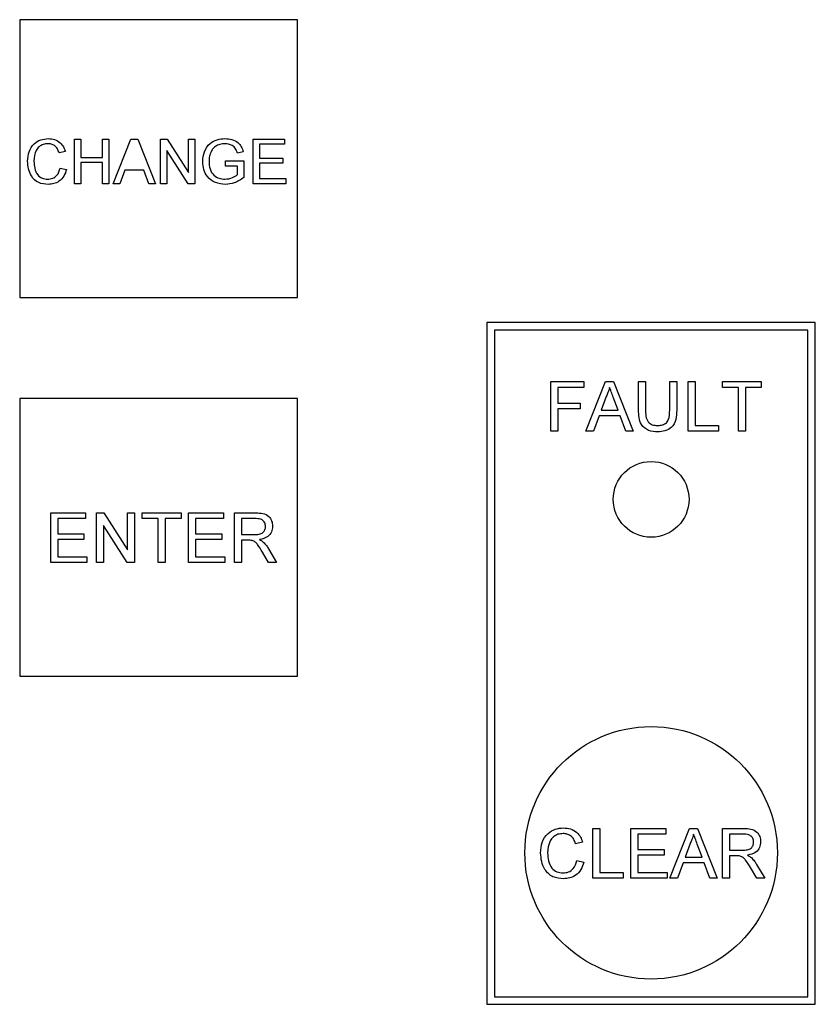
# Model space of a CAD drawing. Extents: x 0.5 to 16.6, y 0.4 to 10.6.
# Drawn here: x 2.9 to 3, y 6.4 to 6.5 of the extents above; entities that cross this region are included whole.
import ezdxf

# ---------------------------------------------------------------- set-up
doc = ezdxf.new("R2010")
doc.units = 0
doc.header["$MEASUREMENT"] = 0
doc.layers.get('0').update_dxf_attribs({"linetype": 'CONTINUOUS'})

msp = doc.modelspace()

# ---------------------------------------------------------------- linework, layer by layer
at = {"color": 7, "linetype": 'Continuous'}
for p, q in [((2.93115921322497, 6.488677113620813), (2.908242546558303, 6.488677113620813)), ((2.908242546558303, 6.488677113620813), (2.908242546558303, 6.465760446954146)), ((2.93115921322497, 6.465760446954146), (2.93115921322497, 6.488677113620813)), ((2.912765927028504, 6.475135446954146), (2.912765927028504, 6.478817328295245)), ((2.912765927028504, 6.478817328295245), (2.913285166704813, 6.478817328295245)), ((2.913285166704813, 6.478817328295245), (2.913285166704813, 6.477306812873255)), ((2.915078903768426, 6.477306812873255), (2.915078903768426, 6.478817328295245)), ((2.915078903768426, 6.478817328295245), (2.915598143444735, 6.478817328295245)), ((2.915598143444735, 6.478817328295245), (2.915598143444735, 6.475135446954146)), ((2.915944057376822, 6.475135446954146), (2.917405894079157, 6.478817328295245)), ((2.917405894079157, 6.478817328295245), (2.917991513827722, 6.478817328295245)), ((2.917991513827722, 6.478817328295245), (2.919453350530057, 6.475135446954146)), ((2.919846468069081, 6.478817328295245), (2.920395209999726, 6.478817328295245)), ((2.919846468069081, 6.475135446954146), (2.919846468069081, 6.478817328295245)), ((2.920395209999726, 6.478817328295245), (2.922159444809003, 6.476069930860231)), ((2.922159444809003, 6.476069930860231), (2.922159444809003, 6.478817328295245)), ((2.922159444809003, 6.478817328295245), (2.922678684485312, 6.478817328295245)), ((2.922678684485312, 6.478817328295245), (2.922678684485312, 6.475135446954146)), ((2.927493452392904, 6.475135446954146), (2.927493452392904, 6.478817328295245)), ((2.927493452392904, 6.478817328295245), (2.930089650774449, 6.478817328295245)), ((2.928012692069213, 6.478392495832812), (2.928012692069213, 6.477259609266318)), ((2.930089650774449, 6.478392495832812), (2.928012692069213, 6.478392495832812)), ((2.930089650774449, 6.478817328295245), (2.930089650774449, 6.478392495832812)), ((2.912010669317509, 6.477794337626154), (2.911491429641201, 6.477682966616037)), ((2.913285166704813, 6.477306812873255), (2.915078903768426, 6.477306812873255)), ((2.92036570774539, 6.477882844389161), (2.92036570774539, 6.475135446954146)), ((2.922129942554667, 6.475135446954146), (2.92036570774539, 6.477882844389161)), ((2.926677715060521, 6.477779586498986), (2.926202728765716, 6.477660102368927)), ((2.928012692069213, 6.477259609266318), (2.929948039953637, 6.477259609266318)), ((2.929948039953637, 6.477259609266318), (2.929948039953637, 6.476834776803885)), ((2.915078903768426, 6.476881980410822), (2.913285166704813, 6.476881980410822)), ((2.913285166704813, 6.476881980410822), (2.913285166704813, 6.475135446954146)), ((2.915078903768426, 6.475135446954146), (2.915078903768426, 6.476881980410822)), ((2.925227679259919, 6.477023591231633), (2.92673819468191, 6.477023591231633)), ((2.925227679259919, 6.476598758769198), (2.925227679259919, 6.477023591231633)), ((2.9262189550056, 6.476598758769198), (2.925227679259919, 6.476598758769198)), ((2.9262189550056, 6.475901030454158), (2.9262189550056, 6.476598758769198)), ((2.92673819468191, 6.477023591231633), (2.92673819468191, 6.47566132463768)), ((2.928012692069213, 6.476834776803885), (2.928012692069213, 6.47556027941658)), ((2.929948039953637, 6.476834776803885), (2.928012692069213, 6.476834776803885)), ((2.911585836855075, 6.476435021257635), (2.912105076531384, 6.476314062014858)), ((2.916913943988109, 6.476268333520638), (2.916495011976541, 6.475135446954146)), ((2.91848346391877, 6.476268333520638), (2.916913943988109, 6.476268333520638)), ((2.918902395930338, 6.475135446954146), (2.91848346391877, 6.476268333520638)), ((2.913285166704813, 6.475135446954146), (2.912765927028504, 6.475135446954146)), ((2.915598143444735, 6.475135446954146), (2.915078903768426, 6.475135446954146)), ((2.916495011976541, 6.475135446954146), (2.915944057376822, 6.475135446954146)), ((2.919453350530057, 6.475135446954146), (2.918902395930338, 6.475135446954146)), ((2.92036570774539, 6.475135446954146), (2.919846468069081, 6.475135446954146)), ((2.922678684485312, 6.475135446954146), (2.922129942554667, 6.475135446954146)), ((2.930184057988324, 6.475135446954146), (2.927493452392904, 6.475135446954146)), ((2.928012692069213, 6.47556027941658), (2.930184057988324, 6.47556027941658)), ((2.930184057988324, 6.47556027941658), (2.930184057988324, 6.475135446954146)), ((2.908242546558303, 6.465760446954146), (2.93115921322497, 6.465760446954146)), ((2.94678421322497, 6.463677113620812), (2.94678421322497, 6.407427113620813)), ((2.973867546558303, 6.463677113620812), (2.94678421322497, 6.463677113620812)), ((2.973867546558303, 6.407427113620813), (2.973867546558303, 6.463677113620812)), ((2.973242546558303, 6.463052113620812), (2.94740921322497, 6.463052113620812)), ((2.94740921322497, 6.463052113620812), (2.94740921322497, 6.408052113620813)), ((2.973242546558303, 6.408052113620813), (2.973242546558303, 6.463052113620812)), ((2.952047915961008, 6.454718780287479), (2.952047915961008, 6.458809759555368)), ((2.952047915961008, 6.458809759555368), (2.954775235472934, 6.458809759555368)), ((2.954775235472934, 6.458809759555368), (2.954775235472934, 6.458337723485997)), ((2.954949790477754, 6.454718780287479), (2.956574053480349, 6.458809759555368)), ((2.956574053480349, 6.458809759555368), (2.957224742089865, 6.458809759555368)), ((2.957224742089865, 6.458809759555368), (2.958849005092461, 6.454718780287479)), ((2.959285802358042, 6.456456135265029), (2.959285802358042, 6.458809759555368)), ((2.959285802358042, 6.458809759555368), (2.959862735331719, 6.458809759555368)), ((2.959862735331719, 6.458809759555368), (2.959862735331719, 6.45648317899817)), ((2.961855776513511, 6.458809759555368), (2.962432709487187, 6.458809759555368)), ((2.961855776513511, 6.45648317899817), (2.961855776513511, 6.458809759555368)), ((2.962432709487187, 6.458809759555368), (2.962432709487187, 6.456456135265029)), ((2.963376781625931, 6.458809759555368), (2.963953714599608, 6.458809759555368)), ((2.963376781625931, 6.454718780287479), (2.963376781625931, 6.458809759555368)), ((2.963953714599608, 6.458809759555368), (2.963953714599608, 6.455190816356851)), ((2.966208998042162, 6.458337723485997), (2.966208998042162, 6.458809759555368)), ((2.966208998042162, 6.458809759555368), (2.969408353623459, 6.458809759555368)), ((2.969408353623459, 6.458809759555368), (2.969408353623459, 6.458337723485997)), ((2.952624848934685, 6.458337723485997), (2.952624848934685, 6.457026512182185)), ((2.954775235472934, 6.458337723485997), (2.952624848934685, 6.458337723485997)), ((2.967520209345972, 6.458337723485997), (2.966208998042162, 6.458337723485997)), ((2.967520209345972, 6.454718780287479), (2.967520209345972, 6.458337723485997)), ((2.969408353623459, 6.458337723485997), (2.96809714231965, 6.458337723485997)), ((2.96809714231965, 6.458337723485997), (2.96809714231965, 6.454718780287479)), ((2.93115921322497, 6.457427113620812), (2.908242546558303, 6.457427113620812)), ((2.908242546558303, 6.457427113620812), (2.908242546558303, 6.434510446954145)), ((2.93115921322497, 6.434510446954145), (2.93115921322497, 6.457427113620812)), ((2.952624848934685, 6.457026512182185), (2.95446054476002, 6.457026512182185)), ((2.95446054476002, 6.457026512182185), (2.95446054476002, 6.456554476112814)), ((2.956619945875982, 6.457582137972175), (2.956201177765828, 6.45644957920851)), ((2.957597617804387, 6.45644957920851), (2.957200156877919, 6.457524772477634)), ((2.952624848934685, 6.456554476112814), (2.952624848934685, 6.454718780287479)), ((2.95446054476002, 6.456554476112814), (2.952624848934685, 6.456554476112814)), ((2.956201177765828, 6.45644957920851), (2.957597617804387, 6.45644957920851)), ((2.956027442268073, 6.455977543139137), (2.95556196225522, 6.454718780287479)), ((2.957771353302141, 6.455977543139137), (2.956027442268073, 6.455977543139137)), ((2.958236833314994, 6.454718780287479), (2.957771353302141, 6.455977543139137)), ((2.952624848934685, 6.454718780287479), (2.952047915961008, 6.454718780287479)), ((2.95556196225522, 6.454718780287479), (2.954949790477754, 6.454718780287479)), ((2.958849005092461, 6.454718780287479), (2.958236833314994, 6.454718780287479)), ((2.965894307329247, 6.454718780287479), (2.963376781625931, 6.454718780287479)), ((2.963953714599608, 6.455190816356851), (2.965894307329247, 6.455190816356851)), ((2.965894307329247, 6.455190816356851), (2.965894307329247, 6.454718780287479)), ((2.96809714231965, 6.454718780287479), (2.967520209345972, 6.454718780287479)), ((2.910797915961008, 6.447976426222035), (2.913682580829391, 6.447976426222035)), ((2.910797915961008, 6.443885446954146), (2.910797915961008, 6.447976426222035)), ((2.911374848934685, 6.447504390152663), (2.911374848934685, 6.446245627301004)), ((2.913682580829391, 6.447504390152663), (2.911374848934685, 6.447504390152663)), ((2.913682580829391, 6.447976426222035), (2.913682580829391, 6.447504390152663)), ((2.914574204515982, 6.447976426222035), (2.915183917772254, 6.447976426222035)), ((2.914574204515982, 6.443885446954146), (2.914574204515982, 6.447976426222035)), ((2.915183917772254, 6.447976426222035), (2.917144178671451, 6.444923762405351)), ((2.917144178671451, 6.447976426222035), (2.917721111645128, 6.447976426222035)), ((2.917144178671451, 6.444923762405351), (2.917144178671451, 6.447976426222035)), ((2.917721111645128, 6.447976426222035), (2.917721111645128, 6.443885446954146)), ((2.918350493070957, 6.447504390152663), (2.918350493070957, 6.447976426222035)), ((2.918350493070957, 6.447976426222035), (2.921549848652254, 6.447976426222035)), ((2.919661704374767, 6.447504390152663), (2.918350493070957, 6.447504390152663)), ((2.919661704374767, 6.443885446954146), (2.919661704374767, 6.447504390152663)), ((2.920238637348444, 6.447504390152663), (2.920238637348444, 6.443885446954146)), ((2.921549848652254, 6.447504390152663), (2.920238637348444, 6.447504390152663)), ((2.921549848652254, 6.447976426222035), (2.921549848652254, 6.447504390152663)), ((2.922179230078084, 6.443885446954146), (2.922179230078084, 6.447976426222035)), ((2.922179230078084, 6.447976426222035), (2.925063894946467, 6.447976426222035)), ((2.925063894946467, 6.447504390152663), (2.92275616305176, 6.447504390152663)), ((2.92275616305176, 6.447504390152663), (2.92275616305176, 6.446245627301004)), ((2.925063894946467, 6.447976426222035), (2.925063894946467, 6.447504390152663)), ((2.925955518633057, 6.447976426222035), (2.927730570935591, 6.447976426222035)), ((2.925955518633057, 6.443885446954146), (2.925955518633057, 6.447976426222035)), ((2.926532451606735, 6.447504390152663), (2.926532451606735, 6.446193178848852)), ((2.927751878119278, 6.447504390152663), (2.926532451606735, 6.447504390152663)), ((2.915151137489659, 6.446938110770829), (2.915151137489659, 6.443885446954146)), ((2.917111398388856, 6.443885446954146), (2.915151137489659, 6.446938110770829)), ((2.911374848934685, 6.446245627301004), (2.913525235472934, 6.446245627301004)), ((2.911374848934685, 6.445773591231633), (2.911374848934685, 6.444357483023517)), ((2.913525235472934, 6.445773591231633), (2.911374848934685, 6.445773591231633)), ((2.913525235472934, 6.446245627301004), (2.913525235472934, 6.445773591231633)), ((2.92275616305176, 6.446245627301004), (2.92490654959001, 6.446245627301004)), ((2.92275616305176, 6.445773591231633), (2.92275616305176, 6.444357483023517)), ((2.92490654959001, 6.445773591231633), (2.92275616305176, 6.445773591231633)), ((2.92490654959001, 6.446245627301004), (2.92490654959001, 6.445773591231633)), ((2.926532451606735, 6.446193178848852), (2.927628132552481, 6.446193178848852)), ((2.926532451606735, 6.44572114277948), (2.926532451606735, 6.443885446954146)), ((2.927123316200514, 6.44572114277948), (2.926532451606735, 6.44572114277948)), ((2.928766427865602, 6.445014727689552), (2.92943760415174, 6.443885446954146)), ((2.911374848934685, 6.444357483023517), (2.913787477733696, 6.444357483023517)), ((2.913787477733696, 6.444357483023517), (2.913787477733696, 6.443885446954146)), ((2.92275616305176, 6.444357483023517), (2.925168791850771, 6.444357483023517)), ((2.925168791850771, 6.444357483023517), (2.925168791850771, 6.443885446954146)), ((2.928776261950381, 6.443885446954146), (2.928266528556024, 6.444749207400531)), ((2.913787477733696, 6.443885446954146), (2.910797915961008, 6.443885446954146)), ((2.915151137489659, 6.443885446954146), (2.914574204515982, 6.443885446954146)), ((2.917721111645128, 6.443885446954146), (2.917111398388856, 6.443885446954146)), ((2.920238637348444, 6.443885446954146), (2.919661704374767, 6.443885446954146)), ((2.925168791850771, 6.443885446954146), (2.922179230078084, 6.443885446954146)), ((2.926532451606735, 6.443885446954146), (2.925955518633057, 6.443885446954146)), ((2.92943760415174, 6.443885446954146), (2.928776261950381, 6.443885446954146)), ((2.908242546558303, 6.434510446954145), (2.93115921322497, 6.434510446954145)), ((2.955513895228897, 6.417843780287479), (2.955513895228897, 6.421934759555368)), ((2.955513895228897, 6.421934759555368), (2.956090828202574, 6.421934759555368)), ((2.956090828202574, 6.421934759555368), (2.956090828202574, 6.41831581635685)), ((2.958660802358042, 6.421934759555368), (2.961545467226425, 6.421934759555368)), ((2.958660802358042, 6.417843780287479), (2.958660802358042, 6.421934759555368)), ((2.959237735331719, 6.421462723485996), (2.959237735331719, 6.420203960634337)), ((2.961545467226425, 6.421462723485996), (2.959237735331719, 6.421462723485996)), ((2.961545467226425, 6.421934759555368), (2.961545467226425, 6.421462723485996)), ((2.961877367587703, 6.417843780287479), (2.963501630590298, 6.421934759555368)), ((2.963501630590298, 6.421934759555368), (2.964152319199814, 6.421934759555368)), ((2.964152319199814, 6.421934759555368), (2.965776582202409, 6.417843780287479)), ((2.966213379467991, 6.421934759555368), (2.967988431770524, 6.421934759555368)), ((2.966213379467991, 6.417843780287479), (2.966213379467991, 6.421934759555368)), ((2.966790312441668, 6.421462723485996), (2.966790312441668, 6.420151512182185)), ((2.968009738954211, 6.421462723485996), (2.966790312441668, 6.421462723485996)), ((2.954674719994458, 6.420798103256376), (2.954097787020782, 6.42067435768958)), ((2.963547522985931, 6.420707137972175), (2.963128754875777, 6.419574579208509)), ((2.964525194914335, 6.419574579208509), (2.964127733987867, 6.420649772477633)), ((2.959237735331719, 6.420203960634337), (2.961388121869968, 6.420203960634337)), ((2.959237735331719, 6.419731924564966), (2.959237735331719, 6.41831581635685)), ((2.961388121869968, 6.419731924564966), (2.959237735331719, 6.419731924564966)), ((2.961388121869968, 6.420203960634337), (2.961388121869968, 6.419731924564966)), ((2.963128754875777, 6.419574579208509), (2.964525194914335, 6.419574579208509)), ((2.966790312441668, 6.420151512182185), (2.967885993387414, 6.420151512182185)), ((2.966790312441668, 6.419679476112814), (2.966790312441668, 6.417843780287479)), ((2.967381177035447, 6.419679476112814), (2.966790312441668, 6.419679476112814)), ((2.954202683925087, 6.4192877517358), (2.954779616898763, 6.41915335257716)), ((2.962955019378022, 6.419102543139137), (2.962489539365169, 6.417843780287479)), ((2.96469893041209, 6.419102543139137), (2.962955019378022, 6.419102543139137)), ((2.965164410424943, 6.417843780287479), (2.96469893041209, 6.419102543139137)), ((2.969024288700535, 6.418973061022887), (2.969695464986672, 6.417843780287479)), ((2.956090828202574, 6.41831581635685), (2.958031420932213, 6.41831581635685)), ((2.958031420932213, 6.41831581635685), (2.958031420932213, 6.417843780287479)), ((2.959237735331719, 6.41831581635685), (2.961650364130731, 6.41831581635685)), ((2.961650364130731, 6.41831581635685), (2.961650364130731, 6.417843780287479)), ((2.969034122785314, 6.417843780287479), (2.968524389390957, 6.418707540733864)), ((2.958031420932213, 6.417843780287479), (2.955513895228897, 6.417843780287479)), ((2.961650364130731, 6.417843780287479), (2.958660802358042, 6.417843780287479)), ((2.962489539365169, 6.417843780287479), (2.961877367587703, 6.417843780287479)), ((2.965776582202409, 6.417843780287479), (2.965164410424943, 6.417843780287479)), ((2.966790312441668, 6.417843780287479), (2.966213379467991, 6.417843780287479)), ((2.969695464986672, 6.417843780287479), (2.969034122785314, 6.417843780287479)), ((2.94678421322497, 6.407427113620813), (2.973867546558303, 6.407427113620813)), ((2.94740921322497, 6.408052113620813), (2.973242546558303, 6.408052113620813))]:
    msp.add_line(p, q, dxfattribs=at)
for centre, radius in [((2.960325879891637, 6.449093780287479), 0.003125000000000266), ((2.960325879891637, 6.419927113620813), 0.01041666666666652)]:
    msp.add_circle(centre, radius, dxfattribs=at)
for points, knots in [([(2.908895231259656, 6.477003677209956), (2.908915072792104, 6.477269286618959), (2.908954655744288, 6.477799165274415), (2.909364889568204, 6.478450164329064), (2.909967310642513, 6.478806698768669), (2.91038340403218, 6.478845244300068), (2.91059161088396, 6.478864531902182)], [0, 0, 0, 0, 0.2804924831996964, 0.5595697096034664, 0.7796153304291853, 0.9999999999999999, 0.9999999999999999, 0.9999999999999999, 0.9999999999999999]), ([(2.908895231259656, 6.477003677209956), (2.908915072792104, 6.477269286618959), (2.908954655744288, 6.477799165274415), (2.909364889568204, 6.478450164329064), (2.909967310642513, 6.478806698768669), (2.91038340403218, 6.478845244300068), (2.91059161088396, 6.478864531902182)], [0, 0, 0, 0, 0.2804924831996964, 0.5595697096034664, 0.7796153304291853, 0.9999999999999999, 0.9999999999999999, 0.9999999999999999, 0.9999999999999999]), ([(2.910566533967775, 6.478439699439748), (2.910436393371223, 6.478430776764404), (2.910176488288098, 6.478412957200498), (2.90982898124246, 6.478215242290675), (2.909471637243509, 6.47776260397428), (2.909438041496207, 6.477317894903219), (2.909414470935964, 6.477005889879032)], [0, 0, 0, 0, 0.1872234356728641, 0.3739057903565704, 0.5607363291296001, 0.9999999999999999, 0.9999999999999999, 0.9999999999999999, 0.9999999999999999]), ([(2.910566533967775, 6.478439699439748), (2.910436393371223, 6.478430776764404), (2.910176488288098, 6.478412957200498), (2.90982898124246, 6.478215242290675), (2.909471637243509, 6.47776260397428), (2.909438041496207, 6.477317894903219), (2.909414470935964, 6.477005889879032)], [0, 0, 0, 0, 0.1872234356728641, 0.3739057903565704, 0.5607363291296001, 0.9999999999999999, 0.9999999999999999, 0.9999999999999999, 0.9999999999999999]), ([(2.911491429641201, 6.477682966616037), (2.911450805168518, 6.477797542070403), (2.911369754263256, 6.478026134435643), (2.911141392204753, 6.478288098154563), (2.910852646739977, 6.4784226506182), (2.910661967156367, 6.478434012789029), (2.910566533967775, 6.478439699439748)], [0, 0, 0, 0, 0.2805532991037056, 0.5597389298837303, 0.7796538206221868, 1, 1, 1, 1]), ([(2.91059161088396, 6.478864531902182), (2.910772012580407, 6.478851274047386), (2.911132356980361, 6.478824792069523), (2.911574400158353, 6.478558026964622), (2.911870030616096, 6.478195241460306), (2.911963764856622, 6.477928043199514), (2.912010669317509, 6.477794337626154)], [0, 0, 0, 0, 0.2800806355275114, 0.5594486667043005, 0.7795488322516393, 1, 1, 1, 1]), ([(2.91059161088396, 6.478864531902182), (2.910772012580407, 6.478851274047386), (2.911132356980361, 6.478824792069523), (2.911574400158353, 6.478558026964622), (2.911870030616096, 6.478195241460306), (2.911963764856622, 6.477928043199514), (2.912010669317509, 6.477794337626154)], [0, 0, 0, 0, 0.2800806355275114, 0.5594486667043005, 0.7795488322516393, 1, 1, 1, 1]), ([(2.923339534982432, 6.476958686272094), (2.923366621285285, 6.477237362210841), (2.923420660573439, 6.47779334245804), (2.923863217100144, 6.478476857560299), (2.924518408541795, 6.478816781401431), (2.924956613229102, 6.478848598865145), (2.925176050314832, 6.478864531902182)], [0, 0, 0, 0, 0.2803448836313175, 0.5593099224974225, 0.7793183205967235, 1, 1, 1, 1]), ([(2.923339534982432, 6.476958686272094), (2.923366621285285, 6.477237362210841), (2.923420660573439, 6.47779334245804), (2.923863217100144, 6.478476857560299), (2.924518408541795, 6.478816781401431), (2.924956613229102, 6.478848598865145), (2.925176050314832, 6.478864531902182)], [0, 0, 0, 0, 0.2803448836313175, 0.5593099224974225, 0.7793183205967235, 1, 1, 1, 1]), ([(2.925166462082173, 6.478439699439748), (2.925028751751027, 6.478432175867547), (2.924753624515612, 6.478417144754029), (2.924397381542064, 6.478253507438694), (2.924140851865834, 6.478002972018772), (2.924044276732155, 6.477809342047832), (2.923995960141403, 6.477712468870372)], [0, 0, 0, 0, 0.2802762097117327, 0.5599552196941616, 0.7798453623366435, 0.9999999999999999, 0.9999999999999999, 0.9999999999999999, 0.9999999999999999]), ([(2.926202728765716, 6.477660102368927), (2.926161716482674, 6.477786572144239), (2.92608002925448, 6.478038471444387), (2.925720750043567, 6.478380236959636), (2.925376736052355, 6.478417141829551), (2.925166462082173, 6.478439699439748)], [0, 0, 0, 0, 0.2816027596890623, 0.5608892552406537, 1, 1, 1, 1]), ([(2.925176050314832, 6.478864531902182), (2.925364872971786, 6.478851645864352), (2.925741877190417, 6.47882591753968), (2.92623339677972, 6.478594287226202), (2.926546008660601, 6.478206478115017), (2.926633751304075, 6.477922083439509), (2.926677715060521, 6.477779586498986)], [0, 0, 0, 0, 0.2804038816708819, 0.5598557292644556, 0.7794641835101492, 1, 1, 1, 1]), ([(2.925176050314832, 6.478864531902182), (2.925364872971786, 6.478851645864352), (2.925741877190417, 6.47882591753968), (2.92623339677972, 6.478594287226202), (2.926546008660601, 6.478206478115017), (2.926633751304075, 6.477922083439509), (2.926677715060521, 6.477779586498986)], [0, 0, 0, 0, 0.2804038816708819, 0.5598557292644556, 0.7794641835101492, 1, 1, 1, 1]), ([(2.923995960141403, 6.477712468870372), (2.923951359332236, 6.477578719909222), (2.923871683563728, 6.477339788117041), (2.923862720422973, 6.477088489643341), (2.923858774658741, 6.476977862737413)], [0, 0, 0, 0, 0.5597788386782767, 1, 1, 1, 1]), ([(2.910601936672978, 6.475088243347209), (2.910326019546579, 6.475108489297305), (2.909775981540953, 6.475148849394408), (2.909194484519891, 6.475708249767634), (2.908940542668689, 6.476364132050815), (2.908910341087016, 6.476790410459933), (2.908895231259656, 6.477003677209956)], [0, 0, 0, 0, 0.2799550644070943, 0.5580875942755034, 0.7789115738730399, 1, 1, 1, 1]), ([(2.909414470935964, 6.477005889879032), (2.909424764053391, 6.476808157991616), (2.90944528534847, 6.476413941716788), (2.909659835528487, 6.475884892318136), (2.910086980575915, 6.475567284045948), (2.910397728505007, 6.475531157272513), (2.910553257953324, 6.475513075809643)], [0, 0, 0, 0, 0.281245012534708, 0.5607156367335979, 0.7801380209587382, 1, 1, 1, 1]), ([(2.909414470935964, 6.477005889879032), (2.909424764053391, 6.476808157991616), (2.90944528534847, 6.476413941716788), (2.909659835528487, 6.475884892318136), (2.910086980575915, 6.475567284045948), (2.910397728505007, 6.475531157272513), (2.910553257953324, 6.475513075809643)], [0, 0, 0, 0, 0.281245012534708, 0.5607156367335979, 0.7801380209587382, 1, 1, 1, 1]), ([(2.925216615914544, 6.475088243347209), (2.924937206172206, 6.475115111689476), (2.924379757147806, 6.475168716589074), (2.923719368290515, 6.475646379068143), (2.923391034223366, 6.476301795198316), (2.923356713288083, 6.476739570894082), (2.923339534982432, 6.476958686272094)], [0, 0, 0, 0, 0.2801963352076456, 0.5590183520271177, 0.7792799796182256, 0.9999999999999999, 0.9999999999999999, 0.9999999999999999, 0.9999999999999999]), ([(2.923858774658741, 6.476977862737413), (2.923870088470037, 6.476768916614076), (2.923892630288758, 6.476352609013399), (2.924200460027928, 6.475826956859701), (2.924683480959688, 6.475560285548278), (2.925009751331553, 6.475528826117784), (2.925173100089399, 6.475513075809643)], [0, 0, 0, 0, 0.2808081868162783, 0.5594867262301642, 0.7794550094358017, 1, 1, 1, 1]), ([(2.923858774658741, 6.476977862737413), (2.923870088470037, 6.476768916614076), (2.923892630288758, 6.476352609013399), (2.924200460027928, 6.475826956859701), (2.924683480959688, 6.475560285548278), (2.925009751331553, 6.475528826117784), (2.925173100089399, 6.475513075809643)], [0, 0, 0, 0, 0.2808081868162783, 0.5594867262301642, 0.7794550094358017, 1, 1, 1, 1]), ([(2.910553257953324, 6.475513075809643), (2.910694779986908, 6.475526786855417), (2.910977562961889, 6.475554183651631), (2.911408096535587, 6.475866541183021), (2.911518462869118, 6.476219534030685), (2.911585836855075, 6.476435021257635)], [0, 0, 0, 0, 0.280711230965823, 0.5609045813777899, 1, 1, 1, 1]), ([(2.910553257953324, 6.475513075809643), (2.910694779986908, 6.475526786855417), (2.910977562961889, 6.475554183651631), (2.911408096535587, 6.475866541183021), (2.911518462869118, 6.476219534030685), (2.911585836855075, 6.476435021257635)], [0, 0, 0, 0, 0.280711230965823, 0.5609045813777899, 1, 1, 1, 1]), ([(2.912105076531384, 6.476314062014858), (2.91204407271059, 6.476125568677019), (2.911922275406919, 6.475749231916302), (2.91153352851099, 6.475337988253699), (2.911067096021599, 6.47511871424337), (2.91075707597312, 6.475098405958192), (2.910601936672978, 6.475088243347209)], [0, 0, 0, 0, 0.2802562527208952, 0.5595461968495976, 0.7795894326824973, 1, 1, 1, 1]), ([(2.912105076531384, 6.476314062014858), (2.91204407271059, 6.476125568677019), (2.911922275406919, 6.475749231916302), (2.91153352851099, 6.475337988253699), (2.911067096021599, 6.47511871424337), (2.91075707597312, 6.475098405958192), (2.910601936672978, 6.475088243347209)], [0, 0, 0, 0, 0.2802562527208952, 0.5595461968495976, 0.7795894326824973, 1, 1, 1, 1]), ([(2.925173100089399, 6.475513075809643), (2.925386524972037, 6.475538694942489), (2.925768032519791, 6.475584490411258), (2.926081048159007, 6.475804222154482), (2.9262189550056, 6.475901030454158)], [0, 0, 0, 0, 0.5594250595921165, 1, 1, 1, 1]), ([(2.92673819468191, 6.47566132463768), (2.926479610397341, 6.475482386723638), (2.92601778551931, 6.475162808213808), (2.92546144923234, 6.475111029987605), (2.925216615914544, 6.475088243347209)], [0, 0, 0, 0, 0.5599184818068292, 1, 1, 1, 1]), ([(2.92673819468191, 6.47566132463768), (2.926479610397341, 6.475482386723638), (2.92601778551931, 6.475162808213808), (2.92546144923234, 6.475111029987605), (2.925216615914544, 6.475088243347209)], [0, 0, 0, 0, 0.5599184818068292, 1, 1, 1, 1]), ([(2.956899397785107, 6.458337723485997), (2.956860392581867, 6.458191721732164), (2.956790729808843, 6.457930964546114), (2.956672136889221, 6.457688738236225), (2.956619945875982, 6.457582137972176)], [0, 0, 0, 0, 0.559914593510425, 1, 1, 1, 1]), ([(2.957200156877919, 6.457524772477634), (2.957143843400262, 6.457676460437779), (2.957043283991002, 6.457947330792423), (2.956943362870834, 6.458218437219927), (2.956899397785107, 6.458337723485997)], [0, 0, 0, 0, 0.5600020731067206, 1, 1, 1, 1]), ([(2.960869090007394, 6.454666331835327), (2.960608553136114, 6.454680797379956), (2.960090778411914, 6.454709545300911), (2.959479528182298, 6.455193139386293), (2.959305034846586, 6.455849558317479), (2.959292223796865, 6.456253608340268), (2.959285802358042, 6.456456135265029)], [0, 0, 0, 0, 0.2807291495535962, 0.5579035983335022, 0.7784026243602826, 1, 1, 1, 1]), ([(2.960869090007394, 6.454666331835327), (2.960608553136114, 6.454680797379956), (2.960090778411914, 6.454709545300911), (2.959479528182298, 6.455193139386293), (2.959305034846586, 6.455849558317479), (2.959292223796865, 6.456253608340268), (2.959285802358042, 6.456456135265029)], [0, 0, 0, 0, 0.2807291495535962, 0.5579035983335022, 0.7784026243602826, 1, 1, 1, 1]), ([(2.959862735331719, 6.45648317899817), (2.959864335304073, 6.45631001852973), (2.959867515642797, 6.455965819492939), (2.960018764379109, 6.45548052619348), (2.960413745585679, 6.455220012250778), (2.960686980473986, 6.455200568209036), (2.960824017118825, 6.455190816356851)], [0, 0, 0, 0, 0.2817876316120739, 0.5601222510853962, 0.7793862591104711, 1, 1, 1, 1]), ([(2.959862735331719, 6.45648317899817), (2.959864335304073, 6.45631001852973), (2.959867515642797, 6.455965819492939), (2.960018764379109, 6.45548052619348), (2.960413745585679, 6.455220012250778), (2.960686980473986, 6.455200568209036), (2.960824017118825, 6.455190816356851)], [0, 0, 0, 0, 0.2817876316120739, 0.5601222510853962, 0.7793862591104711, 1, 1, 1, 1]), ([(2.960824017118825, 6.455190816356851), (2.960943997726741, 6.45519615018931), (2.961183393325159, 6.45520679270926), (2.961535577004384, 6.455333348717093), (2.961853979332413, 6.455779477668613), (2.961855034268634, 6.456192546792162), (2.961855776513511, 6.45648317899817)], [0, 0, 0, 0, 0.1875614537146089, 0.3742386976734887, 0.5597192398059565, 1, 1, 1, 1]), ([(2.960824017118825, 6.455190816356851), (2.960943997726741, 6.45519615018931), (2.961183393325159, 6.45520679270926), (2.961535577004384, 6.455333348717093), (2.961853979332413, 6.455779477668613), (2.961855034268634, 6.456192546792162), (2.961855776513511, 6.45648317899817)], [0, 0, 0, 0, 0.1875614537146089, 0.3742386976734887, 0.5597192398059565, 1, 1, 1, 1]), ([(2.962432709487188, 6.456456135265029), (2.962428413096486, 6.456199149258507), (2.962419882804332, 6.455688915001993), (2.962076734377105, 6.455019226571522), (2.96147300936613, 6.454698802044574), (2.96107075938062, 6.454677174751112), (2.960869090007394, 6.454666331835327)], [0, 0, 0, 0, 0.2816272966221284, 0.5591584392155741, 0.7789826116635234, 1, 1, 1, 1]), ([(2.962432709487188, 6.456456135265029), (2.962428413096486, 6.456199149258507), (2.962419882804332, 6.455688915001993), (2.962076734377105, 6.455019226571522), (2.96147300936613, 6.454698802044574), (2.96107075938062, 6.454677174751112), (2.960869090007394, 6.454666331835327)], [0, 0, 0, 0, 0.2816272966221284, 0.5591584392155741, 0.7789826116635234, 1, 1, 1, 1]), ([(2.927730570935592, 6.447976426222035), (2.92791918431699, 6.447974431109813), (2.928293638345224, 6.447970470214767), (2.928797604188428, 6.447747436081207), (2.92905776686132, 6.447315876170737), (2.929087530918241, 6.447020956521028), (2.929102425762204, 6.446873369712704)], [0, 0, 0, 0, 0.2816712041946533, 0.5592016656819789, 0.7794110384271289, 1, 1, 1, 1]), ([(2.927730570935592, 6.447976426222035), (2.92791918431699, 6.447974431109813), (2.928293638345224, 6.447970470214767), (2.928797604188428, 6.447747436081207), (2.92905776686132, 6.447315876170737), (2.929087530918241, 6.447020956521028), (2.929102425762204, 6.446873369712704)], [0, 0, 0, 0, 0.2816712041946533, 0.5592016656819789, 0.7794110384271289, 1, 1, 1, 1]), ([(2.928525492788526, 6.44686107710673), (2.928513025577069, 6.44696803780012), (2.928488128102971, 6.447181642189711), (2.928203753422639, 6.447476673065353), (2.927923343747716, 6.447493872809142), (2.927751878119278, 6.447504390152663)], [0, 0, 0, 0, 0.2804058885439642, 0.5599807439764791, 1, 1, 1, 1]), ([(2.928525492788526, 6.44686107710673), (2.928513025577069, 6.44696803780012), (2.928488128102971, 6.447181642189711), (2.928203753422639, 6.447476673065353), (2.927923343747716, 6.447493872809142), (2.927751878119278, 6.447504390152663)], [0, 0, 0, 0, 0.2804058885439642, 0.5599807439764791, 1, 1, 1, 1]), ([(2.927628132552481, 6.446193178848852), (2.927747164447796, 6.446195451757857), (2.927984007582327, 6.446199974267487), (2.928311767110893, 6.446315231112262), (2.928493995472607, 6.446580861251605), (2.928514985821809, 6.446767601882657), (2.928525492788526, 6.44686107710673)], [0, 0, 0, 0, 0.2815626371977148, 0.5602378873686978, 0.7798718908349349, 1, 1, 1, 1]), ([(2.927628132552481, 6.446193178848852), (2.927747164447796, 6.446195451757857), (2.927984007582327, 6.446199974267487), (2.928311767110893, 6.446315231112262), (2.928493995472607, 6.446580861251605), (2.928514985821809, 6.446767601882657), (2.928525492788526, 6.44686107710673)], [0, 0, 0, 0, 0.2815626371977148, 0.5602378873686978, 0.7798718908349349, 1, 1, 1, 1]), ([(2.929102425762204, 6.446873369712703), (2.929085505230384, 6.446713694528041), (2.929051696325498, 6.446394647633493), (2.928674753686805, 6.44592248074577), (2.928266674785283, 6.44583005177872), (2.9280173984083, 6.445773591231633)], [0, 0, 0, 0, 0.2805173749799226, 0.5605016054533797, 1, 1, 1, 1]), ([(2.929102425762204, 6.446873369712703), (2.929085505230384, 6.446713694528041), (2.929051696325498, 6.446394647633493), (2.928674753686805, 6.44592248074577), (2.928266674785283, 6.44583005177872), (2.9280173984083, 6.445773591231633)], [0, 0, 0, 0, 0.2805173749799226, 0.5605016054533797, 1, 1, 1, 1]), ([(2.927407685152028, 6.445702294116988), (2.927354817977868, 6.445709101877931), (2.927260387470489, 6.445721261792474), (2.927165208824795, 6.445721179153015), (2.927123316200514, 6.44572114277948)], [0, 0, 0, 0, 0.5598526962065872, 1, 1, 1, 1]), ([(2.928266528556024, 6.444749207400531), (2.928140621527929, 6.44495844585425), (2.92796536253555, 6.445249699814575), (2.927680488469616, 6.44559551987903), (2.927498539725626, 6.445666733963444), (2.927407685152028, 6.445702294116988)], [0, 0, 0, 0, 0.5608801796525705, 0.7807292143859869, 1, 1, 1, 1]), ([(2.928266528556024, 6.444749207400531), (2.928140621527929, 6.44495844585425), (2.92796536253555, 6.445249699814575), (2.927680488469616, 6.44559551987903), (2.927498539725626, 6.445666733963444), (2.927407685152028, 6.445702294116988)], [0, 0, 0, 0, 0.5608801796525705, 0.7807292143859869, 1, 1, 1, 1]), ([(2.9280173984083, 6.445773591231633), (2.928080794639926, 6.445742184399514), (2.928193977923247, 6.44568611279578), (2.928292173075445, 6.445606855975912), (2.928335367149474, 6.445571992493671)], [0, 0, 0, 0, 0.560120096942402, 1, 1, 1, 1]), ([(2.9280173984083, 6.445773591231633), (2.928080794639926, 6.445742184399514), (2.928193977923247, 6.44568611279578), (2.928292173075445, 6.445606855975912), (2.928335367149474, 6.445571992493671)], [0, 0, 0, 0, 0.560120096942402, 1, 1, 1, 1]), ([(2.928335367149474, 6.445571992493671), (2.928426759884743, 6.445476332768299), (2.928590021171566, 6.445305449056203), (2.928712508321947, 6.445103588055686), (2.928766427865602, 6.445014727689554)], [0, 0, 0, 0, 0.5597942846518648, 1, 1, 1, 1]), ([(2.928335367149474, 6.445571992493671), (2.928426759884743, 6.445476332768299), (2.928590021171566, 6.445305449056203), (2.928712508321947, 6.445103588055686), (2.928766427865602, 6.445014727689554)], [0, 0, 0, 0, 0.5597942846518648, 1, 1, 1, 1]), ([(2.951213122152399, 6.419919591682825), (2.951235168299564, 6.420214713248383), (2.951279149357545, 6.420803467310001), (2.951734964717452, 6.421526799592942), (2.952404321466685, 6.421922948970283), (2.952866647455204, 6.421965777338503), (2.953097988401626, 6.421987208007521)], [0, 0, 0, 0, 0.2804924831996943, 0.5595697096034226, 0.7796153304291658, 1, 1, 1, 1]), ([(2.95307012516142, 6.421515171938148), (2.952925524498584, 6.421505257854434), (2.95263674107289, 6.421485458338983), (2.952250622133292, 6.421265775105844), (2.951853573245569, 6.420762843643186), (2.951816244637455, 6.420268722453117), (2.951790055126075, 6.419922050204018)], [0, 0, 0, 0, 0.1872234356728547, 0.373905790356593, 0.560736329129451, 1, 1, 1, 1]), ([(2.95307012516142, 6.421515171938148), (2.952925524498584, 6.421505257854434), (2.95263674107289, 6.421485458338983), (2.952250622133292, 6.421265775105844), (2.951853573245569, 6.420762843643186), (2.951816244637455, 6.420268722453117), (2.951790055126075, 6.419922050204018)], [0, 0, 0, 0, 0.1872234356728547, 0.373905790356593, 0.560736329129451, 1, 1, 1, 1]), ([(2.954097787020782, 6.42067435768958), (2.954052648717801, 6.420801663749988), (2.953962592156399, 6.421055655266921), (2.953708856535841, 6.421346726065719), (2.953388028241645, 6.421496228803097), (2.953176162037633, 6.421508853437349), (2.95307012516142, 6.421515171938148)], [0, 0, 0, 0, 0.2805532991039335, 0.5597389298838216, 0.7796538206221492, 1, 1, 1, 1]), ([(2.953097988401626, 6.42198720800752), (2.953298434731011, 6.421972477057746), (2.953698817397628, 6.4219430526379), (2.954189976484283, 6.421646646965785), (2.954518454770667, 6.421243551960992), (2.954622603926805, 6.420946665004554), (2.954674719994458, 6.420798103256378)], [0, 0, 0, 0, 0.2800806355274978, 0.5594486667043057, 0.7795488322515933, 1, 1, 1, 1]), ([(2.953097988401626, 6.42198720800752), (2.953298434731011, 6.421972477057746), (2.953698817397628, 6.4219430526379), (2.954189976484283, 6.421646646965785), (2.954518454770667, 6.421243551960992), (2.954622603926805, 6.420946665004554), (2.954674719994458, 6.420798103256378)], [0, 0, 0, 0, 0.2800806355274978, 0.5594486667043057, 0.7795488322515933, 1, 1, 1, 1]), ([(2.963826974895056, 6.421462723485996), (2.963787969691815, 6.421316721732165), (2.963718306918791, 6.421055964546114), (2.963599713999169, 6.420813738236225), (2.963547522985931, 6.420707137972176)], [0, 0, 0, 0, 0.5599145935104324, 1, 1, 1, 1]), ([(2.964127733987867, 6.420649772477634), (2.964071420510211, 6.420801460437778), (2.963970861100951, 6.421072330792422), (2.963870939980783, 6.421343437219926), (2.963826974895056, 6.421462723485996)], [0, 0, 0, 0, 0.5600020731065471, 1, 1, 1, 1]), ([(2.967988431770524, 6.421934759555368), (2.968177045151923, 6.421932764443146), (2.968551499180157, 6.4219288035481), (2.969055465023362, 6.42170576941454), (2.969315627696253, 6.42127420950407), (2.969345391753174, 6.420979289854361), (2.969360286597136, 6.420831703046038)], [0, 0, 0, 0, 0.2816712041946277, 0.5592016656819854, 0.7794110384272985, 0.9999999999999999, 0.9999999999999999, 0.9999999999999999, 0.9999999999999999]), ([(2.967988431770524, 6.421934759555368), (2.968177045151923, 6.421932764443146), (2.968551499180157, 6.4219288035481), (2.969055465023362, 6.42170576941454), (2.969315627696253, 6.42127420950407), (2.969345391753174, 6.420979289854361), (2.969360286597136, 6.420831703046038)], [0, 0, 0, 0, 0.2816712041946277, 0.5592016656819854, 0.7794110384272985, 0.9999999999999999, 0.9999999999999999, 0.9999999999999999, 0.9999999999999999]), ([(2.968783353623459, 6.420819410440063), (2.968770886412002, 6.420926371133452), (2.968745988937904, 6.421139975523043), (2.968461614257572, 6.421435006398688), (2.968181204582649, 6.421452206142476), (2.968009738954211, 6.421462723485996)], [0, 0, 0, 0, 0.2804058885438888, 0.5599807439766368, 0.9999999999999999, 0.9999999999999999, 0.9999999999999999, 0.9999999999999999]), ([(2.968783353623459, 6.420819410440063), (2.968770886412002, 6.420926371133452), (2.968745988937904, 6.421139975523043), (2.968461614257572, 6.421435006398688), (2.968181204582649, 6.421452206142476), (2.968009738954211, 6.421462723485996)], [0, 0, 0, 0, 0.2804058885438888, 0.5599807439766368, 0.9999999999999999, 0.9999999999999999, 0.9999999999999999, 0.9999999999999999]), ([(2.967885993387414, 6.420151512182185), (2.968005025282729, 6.42015378509119), (2.968241868417259, 6.420158307600822), (2.968569627945826, 6.420273564445595), (2.96875185630754, 6.420539194584939), (2.968772846656743, 6.42072593521599), (2.968783353623459, 6.420819410440063)], [0, 0, 0, 0, 0.2815626371977444, 0.5602378873688578, 0.7798718908348908, 0.9999999999999999, 0.9999999999999999, 0.9999999999999999, 0.9999999999999999]), ([(2.967885993387414, 6.420151512182185), (2.968005025282729, 6.42015378509119), (2.968241868417259, 6.420158307600822), (2.968569627945826, 6.420273564445595), (2.96875185630754, 6.420539194584939), (2.968772846656743, 6.42072593521599), (2.968783353623459, 6.420819410440063)], [0, 0, 0, 0, 0.2815626371977444, 0.5602378873688578, 0.7798718908348908, 0.9999999999999999, 0.9999999999999999, 0.9999999999999999, 0.9999999999999999]), ([(2.969360286597137, 6.420831703046038), (2.969343366065317, 6.420672027861375), (2.969309557160431, 6.420352980966826), (2.968932614521739, 6.419880814079105), (2.968524535620216, 6.419788385112053), (2.968275259243233, 6.419731924564966)], [0, 0, 0, 0, 0.2805173749798893, 0.5605016054534823, 1, 1, 1, 1]), ([(2.969360286597137, 6.420831703046038), (2.969343366065317, 6.420672027861375), (2.969309557160431, 6.420352980966826), (2.968932614521739, 6.419880814079105), (2.968524535620216, 6.419788385112053), (2.968275259243233, 6.419731924564966)], [0, 0, 0, 0, 0.2805173749798893, 0.5605016054534823, 1, 1, 1, 1]), ([(2.953109461500535, 6.417791331835327), (2.952802886915647, 6.417813827335435), (2.952191733576063, 6.417858671887771), (2.951545625774882, 6.418480227858021), (2.951263468162435, 6.419208985950445), (2.951229910849465, 6.419682628627243), (2.951213122152399, 6.419919591682825)], [0, 0, 0, 0, 0.2799550644071128, 0.5580875942754437, 0.7789115738730328, 1, 1, 1, 1]), ([(2.951790055126075, 6.419922050204018), (2.951801491923216, 6.41970234810689), (2.951824293362192, 6.419264330023748), (2.9520626824511, 6.418676497358578), (2.952537288059354, 6.418323599278371), (2.952882563536122, 6.418283458418998), (2.953055374034252, 6.418263367904698)], [0, 0, 0, 0, 0.281245012534776, 0.5607156367335885, 0.7801380209586906, 0.9999999999999999, 0.9999999999999999, 0.9999999999999999, 0.9999999999999999]), ([(2.951790055126075, 6.419922050204018), (2.951801491923216, 6.41970234810689), (2.951824293362192, 6.419264330023748), (2.9520626824511, 6.418676497358578), (2.952537288059354, 6.418323599278371), (2.952882563536122, 6.418283458418998), (2.953055374034252, 6.418263367904698)], [0, 0, 0, 0, 0.281245012534776, 0.5607156367335885, 0.7801380209586906, 0.9999999999999999, 0.9999999999999999, 0.9999999999999999, 0.9999999999999999]), ([(2.967665545986961, 6.419660627450321), (2.967612678812801, 6.419667435211264), (2.967518248305423, 6.419679595125808), (2.967423069659728, 6.419679512486349), (2.967381177035447, 6.419679476112814)], [0, 0, 0, 0, 0.559852696206428, 1, 1, 1, 1]), ([(2.968524389390957, 6.418707540733864), (2.968398482362862, 6.418916779187584), (2.968223223370484, 6.419208033147909), (2.967938349304549, 6.419553853212362), (2.967756400560559, 6.419625067296777), (2.967665545986961, 6.419660627450322)], [0, 0, 0, 0, 0.5608801796527254, 0.7807292143859026, 1, 1, 1, 1]), ([(2.968524389390957, 6.418707540733864), (2.968398482362862, 6.418916779187584), (2.968223223370484, 6.419208033147909), (2.967938349304549, 6.419553853212362), (2.967756400560559, 6.419625067296777), (2.967665545986961, 6.419660627450322)], [0, 0, 0, 0, 0.5608801796527254, 0.7807292143859026, 1, 1, 1, 1]), ([(2.968275259243233, 6.419731924564966), (2.968338655474859, 6.419700517732847), (2.968451838758181, 6.419644446129112), (2.968550033910378, 6.419565189309246), (2.968593227984407, 6.419530325827005)], [0, 0, 0, 0, 0.560120096942348, 0.9999999999999999, 0.9999999999999999, 0.9999999999999999, 0.9999999999999999]), ([(2.968275259243233, 6.419731924564966), (2.968338655474859, 6.419700517732847), (2.968451838758181, 6.419644446129112), (2.968550033910378, 6.419565189309246), (2.968593227984407, 6.419530325827005)], [0, 0, 0, 0, 0.560120096942348, 0.9999999999999999, 0.9999999999999999, 0.9999999999999999, 0.9999999999999999]), ([(2.953055374034252, 6.418263367904698), (2.953212620738235, 6.418278602400003), (2.953526824043769, 6.418309043284686), (2.954005194681211, 6.41865610720845), (2.954127823940691, 6.419048321483634), (2.954202683925087, 6.4192877517358)], [0, 0, 0, 0, 0.2807112309658177, 0.560904581377732, 1, 1, 1, 1]), ([(2.953055374034252, 6.418263367904698), (2.953212620738235, 6.418278602400003), (2.953526824043769, 6.418309043284686), (2.954005194681211, 6.41865610720845), (2.954127823940691, 6.419048321483634), (2.954202683925087, 6.4192877517358)], [0, 0, 0, 0, 0.2807112309658177, 0.560904581377732, 1, 1, 1, 1]), ([(2.954779616898763, 6.41915335257716), (2.954711834875659, 6.418943915535117), (2.954576504538247, 6.418525763578763), (2.95414456354277, 6.418068826175872), (2.953626305221225, 6.417825188386616), (2.953281838500692, 6.417802623625307), (2.953109461500535, 6.417791331835327)], [0, 0, 0, 0, 0.2802562527209573, 0.5595461968496319, 0.7795894326825138, 0.9999999999999999, 0.9999999999999999, 0.9999999999999999, 0.9999999999999999]), ([(2.968593227984407, 6.419530325827005), (2.968684620719675, 6.419434666101634), (2.968847882006499, 6.419263782389537), (2.96897036915688, 6.419061921389019), (2.969024288700535, 6.418973061022887)], [0, 0, 0, 0, 0.5597942846518076, 1, 1, 1, 1]), ([(2.968593227984407, 6.419530325827005), (2.968684620719675, 6.419434666101634), (2.968847882006499, 6.419263782389537), (2.96897036915688, 6.419061921389019), (2.969024288700535, 6.418973061022887)], [0, 0, 0, 0, 0.5597942846518076, 1, 1, 1, 1])]:
    msp.add_open_spline(points, degree=3, knots=knots, dxfattribs=at)

doc.saveas('drawing.dxf')
